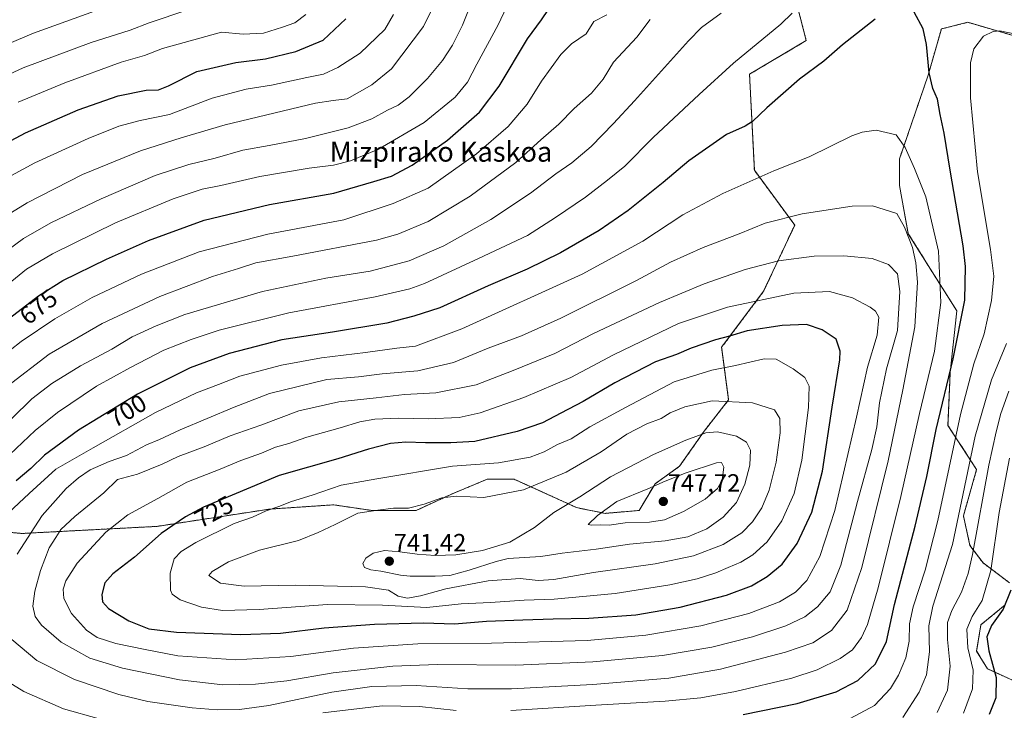
# Model space of a CAD drawing. Units: metres. Extents: x 623697 to 627137, y 4773509 to 4775885.
# Drawn here: x 626145 to 626540, y 4775283 to 4775561 of the extents above; entities that cross this region are included whole.
import ezdxf
from ezdxf.enums import TextEntityAlignment as Align

# ---------------------------------------------------------------- set-up
doc = ezdxf.new("R2010")
doc.units = ezdxf.units.M
doc.header["$MEASUREMENT"] = 0
doc.linetypes.add('TRAZOS', pattern=[0.75, 0.5, -0.25])
for name, color, linetype, lineweight in [('Arbolado forestal', 92, 'TRAZOS', 0), ('Arbolado forestal CxS', 92, 'Continuous', 0), ('Carátula', 7, 'Continuous', 5), ('Curva de nivel maestra', 36, 'Continuous', 30), ('Curva de nivel normal', 36, 'Continuous', 0), ('Pastizal CxS', 92, 'Continuous', 0), ('Punto de cota en terreno', 7, 'Continuous', 0), ('Rótulo de curva de nivel directora', 19, 'Continuous', 0), ('Rótulo de punto de cota en terreno', 19, 'Continuous', 0), ('Texto cartográfico', 19, 'Continuous', 0)]:
    doc.layers.add(name, color=color, linetype=linetype, lineweight=lineweight)
doc.styles.add('Arial', font='txt', dxfattribs={"height": 0.2})

# ---------------------------------------------------------------- blocks, each defined once
blk = doc.blocks.new('*U150')
at = {"layer": 'Arbolado forestal CxS', "color": 92, "linetype": 'Continuous', "lineweight": 0}
for points in [[(626544.68, 4775294.49, 670.99), (626533.18, 4775299.8, 676.49), (626528.76, 4775306.88, 677.52), (626530.53, 4775317.5, 676.85), (626540.26, 4775325.46, 674.81)], [(626542.03, 4775334.31, 675.67), (626531.41, 4775342.28, 682.93), (626526.11, 4775349.36, 686.38), (626523.47, 4775361.24, 688.89), (626528.78, 4775379.83, 687.58), (626517.28, 4775397.53, 696.61), (626518.17, 4775418.77, 700.19), (626520.82, 4775443.55, 701.38), (626501.36, 4775474.53, 711.1), (626497.82, 4775494, 707.48), (626497.82, 4775504.62, 706.11), (626509.32, 4775538.26, 700.48), (626514.63, 4775556.84, 698.53), (626525.25, 4775559.5, 696.25), (626561.51, 4775548.87, 694.75)]]:
    blk.add_polyline3d(points, dxfattribs=at)
blk = doc.blocks.new('*U153')
at = {"layer": 'Pastizal CxS', "color": 92, "linetype": 'Continuous', "lineweight": 0}
for points in [[(626561.51, 4775548.87, 694.75), (626525.25, 4775559.5, 696.25), (626514.63, 4775556.84, 698.53), (626509.32, 4775538.26, 700.48), (626497.82, 4775504.62, 706.11), (626497.82, 4775494, 707.48), (626501.36, 4775474.53, 711.1), (626520.82, 4775443.55, 701.38), (626518.17, 4775418.77, 700.19), (626517.28, 4775397.53, 696.61), (626528.78, 4775379.83, 687.58), (626523.47, 4775361.24, 688.89), (626526.11, 4775349.36, 686.38), (626531.41, 4775342.28, 682.93), (626542.03, 4775334.31, 675.67)], [(626540.26, 4775325.46, 674.81), (626530.53, 4775317.5, 676.85), (626528.76, 4775306.88, 677.52), (626533.18, 4775299.8, 676.49), (626544.68, 4775294.49, 670.99)], [(626126.78, 4775355.86, 702.58), (626145.55, 4775354.14, 709.18), (626199.73, 4775356.99, 723.9), (626245, 4775363.94, 729.92), (626270.67, 4775365.65, 732.39), (626286.07, 4775363.37, 735.12), (626303.75, 4775363.37, 735.5), (626318.58, 4775370.22, 734.76), (626325.62, 4775373.15, 734.05), (626332.26, 4775375.92, 732.67), (626343.1, 4775375.92, 732.99), (626354.51, 4775370.79, 736.23), (626368.2, 4775364.51, 742.05), (626379.6, 4775362.22, 745.07), (626393.29, 4775363.37, 746.72), (626399.68, 4775374.11, 744.64), (626409.53, 4775381.14, 743.69), (626419.38, 4775395.21, 739.38), (626429.22, 4775407.87, 734.71), (626426.41, 4775428.96, 726.27), (626443.28, 4775451.47, 719.2), (626455.76, 4775478.07, 710.98), (626439.55, 4775500.06, 704.09), (626437.61, 4775538.66, 696.96), (626460.39, 4775552.14, 697.49), (626454.15, 4775576.32, 692.83)]]:
    blk.add_polyline3d(points, dxfattribs=at)
blk = doc.blocks.new('*U189')
at = {"layer": 'Curva de nivel normal', "color": 36, "linetype": 'Continuous', "lineweight": 0}
blk.add_polyline3d([(626138.5, 4775453.1, 670), (626147.37, 4775460.33, 670), (626157.78, 4775466.43, 670), (626183.06, 4775478.91, 670), (626206.26, 4775488.59, 670), (626217.83, 4775492.41, 670), (626225.35, 4775493.91, 670), (626241.06, 4775497.56, 670), (626260.84, 4775500.92, 670), (626270.54, 4775502.14, 670), (626277.39, 4775503.8, 670), (626288.72, 4775508.55, 670), (626307.05, 4775519.26, 670), (626319.39, 4775529.46, 670), (626324.39, 4775535.41, 670), (626328.15, 4775542.69, 670), (626336.75, 4775558.56, 670), (626344.46, 4775575.06, 670)], dxfattribs=at)
blk = doc.blocks.new('*U194')
at = {"layer": 'Curva de nivel normal', "color": 36, "linetype": 'Continuous', "lineweight": 0}
blk.add_polyline3d([(626135.05, 4775494.68, 655), (626150.72, 4775503.02, 655), (626172.05, 4775512.88, 655), (626184.36, 4775517.82, 655), (626193.02, 4775520.12, 655), (626204.75, 4775522.49, 655), (626221.82, 4775529.03, 655), (626235.57, 4775532.65, 655), (626245.71, 4775534.3, 655), (626259.89, 4775537.4, 655), (626266.55, 4775538.72, 655), (626272.35, 4775541.3, 655), (626281.34, 4775547.12, 655), (626291.14, 4775556.56, 655), (626294.74, 4775562.68, 655)], dxfattribs=at)
blk = doc.blocks.new('*U198')
at = {"layer": 'Curva de nivel normal', "color": 36, "linetype": 'Continuous', "lineweight": 0}
blk.add_polyline3d([(626131.36, 4775477.13, 660), (626147.62, 4775487.04, 660), (626169.85, 4775498.3, 660), (626193.12, 4775507.86, 660), (626209.46, 4775513.03, 660), (626227.05, 4775518.34, 660), (626263.41, 4775526.96, 660), (626270.52, 4775528.16, 660), (626276.04, 4775528.76, 660), (626286, 4775534.33, 660), (626293.83, 4775540.76, 660), (626306.7, 4775557.77, 660), (626313.35, 4775571.56, 660)], dxfattribs=at)
blk = doc.blocks.new('*U201')
at = {"layer": 'Curva de nivel normal', "color": 36, "linetype": 'Continuous', "lineweight": 0}
blk.add_polyline3d([(626129.15, 4775533.47, 640), (626145.99, 4775541.25, 640), (626173.3, 4775551.34, 640), (626188.94, 4775556.32, 640), (626196.61, 4775559.36, 640), (626212.14, 4775564.5, 640)], dxfattribs=at)
blk = doc.blocks.new('*U209')
at = {"layer": 'Curva de nivel normal', "color": 36, "linetype": 'Continuous', "lineweight": 0}
for points in [[(626541.91, 4775384.38, 680), (626537.8, 4775362.51, 680), (626534.54, 4775339.3, 680), (626530.96, 4775327.21, 680), (626526.99, 4775320.84, 680), (626524.83, 4775315.68, 680), (626525.19, 4775308.14, 680), (626527.45, 4775299.22, 680), (626527.16, 4775291.7, 680), (626523.46, 4775281.96, 680)], [(626136.18, 4775424.37, 680), (626145.23, 4775431.28, 680), (626158.76, 4775440.43, 680), (626173.66, 4775448.94, 680), (626193.47, 4775458.33, 680), (626216.69, 4775467.28, 680), (626244.17, 4775474.44, 680), (626274.72, 4775480.16, 680), (626294.61, 4775486.68, 680), (626308.57, 4775492.87, 680), (626327.96, 4775506.73, 680), (626340.66, 4775517.68, 680), (626348.37, 4775526.58, 680), (626354.12, 4775535.88, 680), (626361.8, 4775546.64, 680), (626366.1, 4775550.89, 680), (626372.07, 4775554.89, 680), (626375.08, 4775559.8, 680), (626380.3, 4775562.54, 680)]]:
    blk.add_polyline3d(points, dxfattribs=at)
blk = doc.blocks.new('*U211')
at = {"layer": 'Curva de nivel normal', "color": 36, "linetype": 'Continuous', "lineweight": 0}
for points in [[(626551.67, 4775553.22, 695), (626538.14, 4775556.08, 695), (626535.39, 4775555.86, 695), (626531.6, 4775553.95, 695), (626527.67, 4775548.89, 695), (626526.27, 4775543.23, 695), (626526.29, 4775529.18, 695), (626529.17, 4775499.37, 695), (626534.33, 4775468.18, 695), (626535.62, 4775457.56, 695), (626534.72, 4775447.77, 695), (626531.79, 4775434.41, 695), (626527.64, 4775422.25, 695), (626522.28, 4775401.97, 695), (626513.23, 4775359.42, 695), (626508.17, 4775339.42, 695), (626503.29, 4775324.66, 695), (626501.79, 4775317.83, 695), (626501.63, 4775310.89, 695), (626500.35, 4775304.23, 695), (626497.48, 4775297.23, 695), (626494.18, 4775291.89, 695), (626487.78, 4775285.08, 695), (626477.98, 4775279.78, 695)], [(626138.05, 4775383.43, 695), (626150.83, 4775395.48, 695), (626159.81, 4775402.81, 695), (626175.49, 4775413.33, 695), (626189.08, 4775420.78, 695), (626202.44, 4775427.8, 695), (626213.49, 4775432.04, 695), (626224.66, 4775435.86, 695), (626252.6, 4775442.74, 695), (626287.35, 4775449.24, 695), (626301.26, 4775452.49, 695), (626307.12, 4775454.62, 695), (626328.8, 4775464.61, 695), (626348.46, 4775473.85, 695), (626359.72, 4775481.12, 695), (626371.78, 4775489.22, 695), (626380.65, 4775496.05, 695), (626387.6, 4775501.73, 695), (626398.94, 4775513.24, 695), (626417.45, 4775530.55, 695), (626431.24, 4775543.1, 695), (626450.13, 4775558.79, 695), (626454.73, 4775563.2, 695)]]:
    blk.add_polyline3d(points, dxfattribs=at)
blk = doc.blocks.new('*U238')
at = {"layer": 'Curva de nivel maestra', "color": 36, "linetype": 'Continuous', "lineweight": 30}
blk.add_polyline3d([(626127.28, 4775504.69, 650), (626146.99, 4775515.17, 650), (626168.05, 4775524.34, 650), (626184.14, 4775529.93, 650), (626195.39, 4775532.23, 650), (626200.39, 4775532.41, 650), (626204.39, 4775534, 650), (626215.72, 4775539.81, 650), (626231.39, 4775543.3, 650), (626243.24, 4775544.83, 650), (626255.45, 4775547.74, 650), (626266.38, 4775552.29, 650), (626275.61, 4775560.89, 650)], dxfattribs=at)
blk = doc.blocks.new('*U240')
at = {"layer": 'Curva de nivel maestra', "color": 36, "linetype": 'Continuous', "lineweight": 30}
for points in [[(626542.54, 4775331.39, 675), (626539.45, 4775323.75, 675), (626534.75, 4775317.11, 675), (626532.89, 4775312.56, 675), (626533.7, 4775307.02, 675), (626536.61, 4775296.24, 675), (626536.51, 4775288.08, 675), (626533.76, 4775281.41, 675)], [(626136.98, 4775438.01, 675), (626152.11, 4775449.62, 675), (626161.94, 4775455.84, 675), (626179.44, 4775464.41, 675), (626196.3, 4775471.89, 675), (626218.71, 4775480.07, 675), (626244.96, 4775486.36, 675), (626270.71, 4775490.89, 675), (626286.84, 4775495.56, 675), (626293.86, 4775497.75, 675), (626302.17, 4775502.18, 675), (626316.39, 4775512.1, 675), (626329.17, 4775523.41, 675), (626337.13, 4775533.89, 675), (626348.52, 4775552.89, 675), (626354.12, 4775560.56, 675), (626356.96, 4775564.67, 675)]]:
    blk.add_polyline3d(points, dxfattribs=at)
blk = doc.blocks.new('5PATER')
at = {"layer": 'Carátula', "linetype": 'Continuous', "lineweight": 5}
h = blk.add_hatch(color=250, dxfattribs=at)
edge = h.paths.add_edge_path()
edge.add_ellipse((0, 0.01), major_axis=(-1.33, -1.34), ratio=0.999422, start_angle=0, end_angle=360)

msp = doc.modelspace()

# ---------------------------------------------------------------- linework, layer by layer
at = {"layer": 'Arbolado forestal', "color": 92, "linetype": 'TRAZOS', "lineweight": 0}
for points in [[(626454.15, 4775576.32, 692.83), (626460.39, 4775552.14, 697.49), (626437.61, 4775538.66, 696.96), (626439.55, 4775500.06, 704.09), (626455.76, 4775478.07, 710.98), (626443.28, 4775451.47, 719.2), (626426.41, 4775428.96, 726.27), (626429.22, 4775407.87, 734.71), (626419.37, 4775395.21, 739.38), (626409.53, 4775381.14, 743.69), (626399.68, 4775374.11, 744.64), (626393.29, 4775363.37, 746.72), (626379.6, 4775362.23, 745.07), (626368.2, 4775364.51, 742.05), (626354.51, 4775370.79, 736.23), (626343.1, 4775375.92, 732.99), (626332.26, 4775375.92, 732.67), (626325.62, 4775373.15, 734.05), (626318.58, 4775370.22, 734.76), (626303.75, 4775363.37, 735.5), (626286.07, 4775363.37, 735.12), (626270.67, 4775365.65, 732.39), (626245, 4775363.94, 729.92), (626199.73, 4775356.99, 723.9), (626145.55, 4775354.14, 709.18), (626126.78, 4775355.87, 702.58)], [(626542.03, 4775334.31, 675.67), (626531.41, 4775342.28, 682.94), (626526.11, 4775349.36, 686.38), (626523.47, 4775361.24, 688.89), (626528.78, 4775379.83, 687.58), (626517.28, 4775397.53, 696.61), (626518.17, 4775418.77, 700.19), (626520.82, 4775443.55, 701.38), (626501.36, 4775474.53, 711.1), (626497.82, 4775494, 707.48), (626497.82, 4775504.62, 706.11), (626509.32, 4775538.26, 700.48), (626514.63, 4775556.84, 698.53), (626525.25, 4775559.5, 696.25), (626550.26, 4775552.17, 694.63)], [(626544.68, 4775294.49, 670.99), (626533.18, 4775299.8, 676.49), (626528.76, 4775306.88, 677.52), (626530.53, 4775317.5, 676.85), (626540.26, 4775325.46, 674.81)]]:
    msp.add_polyline3d(points, dxfattribs=at)
at = {"layer": 'Arbolado forestal CxS', "color": 92, "linetype": 'Continuous', "lineweight": 0}
msp.add_polyline3d([(626454.15, 4775576.32, 692.83), (626460.39, 4775552.14, 697.49), (626437.61, 4775538.66, 696.96), (626439.55, 4775500.06, 704.09), (626455.76, 4775478.07, 710.98), (626443.28, 4775451.47, 719.2), (626426.41, 4775428.96, 726.27), (626429.22, 4775407.87, 734.71), (626419.38, 4775395.21, 739.38), (626409.53, 4775381.14, 743.69), (626399.68, 4775374.11, 744.64), (626393.29, 4775363.37, 746.72), (626379.6, 4775362.22, 745.07), (626368.2, 4775364.51, 742.05), (626354.51, 4775370.79, 736.23), (626343.1, 4775375.92, 732.99), (626332.26, 4775375.92, 732.67), (626325.62, 4775373.15, 734.05), (626318.58, 4775370.22, 734.76), (626303.75, 4775363.37, 735.5), (626286.07, 4775363.37, 735.12), (626270.67, 4775365.65, 732.39), (626245, 4775363.94, 729.92), (626199.73, 4775356.99, 723.9), (626145.55, 4775354.14, 709.18), (626126.78, 4775355.86, 702.58)], dxfattribs=at)
at = {"layer": 'Curva de nivel maestra', "color": 36, "linetype": 'Continuous', "lineweight": 30}
for points in [[(626488.02, 4775560.78, 700), (626474.92, 4775550.4, 700), (626467.39, 4775543.88, 700), (626457.72, 4775536.61, 700), (626444.57, 4775525.19, 700), (626438.77, 4775519.6, 700), (626435.89, 4775517.72, 700), (626428.4, 4775514.43, 700), (626413.24, 4775503.87, 700), (626402.9, 4775495.13, 700), (626388.94, 4775483.87, 700), (626377.22, 4775475.82, 700), (626361.73, 4775466.88, 700), (626348.28, 4775460.29, 700), (626332.62, 4775453.63, 700), (626313.28, 4775444.86, 700), (626302.79, 4775441.45, 700), (626291.99, 4775438.68, 700), (626270.14, 4775435, 700), (626249.79, 4775431.9, 700), (626228.74, 4775426.47, 700), (626213.05, 4775420.72, 700), (626191.91, 4775410.1, 700), (626168.19, 4775395.64, 700), (626154.59, 4775385.56, 700), (626149.08, 4775380.25, 700), (626143.22, 4775375.35, 700)], [(626435.04, 4775281.42, 700), (626456.8, 4775285.87, 700), (626472.36, 4775290.56, 700), (626481.06, 4775295.02, 700), (626488.22, 4775301.72, 700), (626492.61, 4775310.68, 700), (626495.85, 4775325.66, 700), (626504.1, 4775357.02, 700), (626508.8, 4775376.97, 700), (626512.49, 4775395.98, 700), (626519.42, 4775424.25, 700), (626524, 4775447.84, 700), (626524.25, 4775461.44, 700), (626523.34, 4775469.77, 700), (626518.14, 4775500.05, 700), (626515.76, 4775515.01, 700), (626514.09, 4775522.52, 700), (626513.01, 4775528.65, 700), (626511.16, 4775532.98, 700), (626509.68, 4775539.17, 700), (626508.7, 4775550.53, 700), (626507.26, 4775556.88, 700), (626503.69, 4775563.52, 700)], [(626233.35, 4775313.53, 725), (626249.25, 4775314.07, 725), (626266.91, 4775316.22, 725), (626287.05, 4775317.66, 725), (626306.72, 4775318.25, 725), (626319.18, 4775317.8, 725), (626332, 4775318.94, 725), (626346.56, 4775319.4, 725), (626358.73, 4775319.9, 725), (626373.16, 4775320.1, 725), (626391.93, 4775321.44, 725), (626409.72, 4775324.5, 725), (626428.39, 4775329.32, 725), (626438.39, 4775333.12, 725), (626444.72, 4775336.83, 725), (626450.72, 4775341.85, 725), (626456.78, 4775350.14, 725), (626462.65, 4775362.67, 725), (626466.92, 4775379.23, 725), (626470.76, 4775404.9, 725), (626473.8, 4775423.97, 725), (626473.99, 4775427.4, 725), (626472.37, 4775432.21, 725), (626466.73, 4775435.9, 725), (626460.46, 4775438.11, 725), (626450.7, 4775437.7, 725), (626436.72, 4775435.58, 725), (626429.53, 4775433.42, 725), (626423.96, 4775431.92, 725), (626414.18, 4775428.55, 725), (626408.28, 4775426.06, 725), (626399.9, 4775423.04, 725), (626383.59, 4775414.61, 725), (626370.82, 4775407.16, 725), (626361.87, 4775402.54, 725), (626354.53, 4775398.63, 725), (626344.39, 4775395.08, 725), (626327.39, 4775391.14, 725), (626317.72, 4775390.6, 725), (626307.48, 4775390.54, 725), (626299.66, 4775390.88, 725), (626293.48, 4775390.26, 725), (626284.64, 4775388, 725), (626272.39, 4775384.15, 725), (626248.72, 4775377.41, 725), (626218.39, 4775364.67, 725), (626211.16, 4775360.81, 725), (626201.39, 4775354.08, 725), (626190.72, 4775344.56, 725), (626182.05, 4775337.91, 725), (626178.81, 4775334.31, 725), (626177.56, 4775329.63, 725), (626177.8, 4775326.67, 725), (626180.31, 4775323.99, 725), (626188.41, 4775319.06, 725), (626196.4, 4775315.8, 725), (626207.57, 4775314.55, 725), (626233.35, 4775313.53, 725)]]:
    msp.add_polyline3d(points, dxfattribs=at)
at = {"layer": 'Curva de nivel normal', "color": 36, "linetype": 'Continuous', "lineweight": 0}
for points in [[(626139.45, 4775467.72, 665), (626146.16, 4775472.68, 665), (626157.11, 4775479.01, 665), (626177.32, 4775488.62, 665), (626199.05, 4775497.91, 665), (626212.47, 4775502.4, 665), (626223.05, 4775504.96, 665), (626234.24, 4775508.12, 665), (626244.74, 4775509.99, 665), (626259.31, 4775512.89, 665), (626276.54, 4775517.13, 665), (626285.92, 4775520.71, 665), (626292.27, 4775524.2, 665), (626296.61, 4775526.27, 665), (626300.95, 4775529.59, 665), (626308.28, 4775536.92, 665), (626314.39, 4775544.15, 665), (626318.39, 4775550.27, 665), (626322.39, 4775558.32, 665), (626331.85, 4775582.38, 665)], [(626179.49, 4775565.73, 635), (626150.14, 4775555.2, 635), (626129.16, 4775546.34, 635)], [(626139.67, 4775413.37, 685), (626156.5, 4775426.23, 685), (626177.76, 4775438.44, 685), (626200.85, 4775449.39, 685), (626222.05, 4775457.4, 685), (626232.39, 4775460.55, 685), (626239.36, 4775462.94, 685), (626254.22, 4775465.5, 685), (626287.79, 4775472.04, 685), (626296.45, 4775474.44, 685), (626308.61, 4775479.47, 685), (626325.4, 4775489.64, 685), (626343.74, 4775503.23, 685), (626353.83, 4775512.23, 685), (626361.02, 4775518.61, 685), (626367.16, 4775524.88, 685), (626374.13, 4775531.1, 685), (626378.79, 4775536.68, 685), (626382.99, 4775543.56, 685), (626392.33, 4775553.56, 685), (626397.78, 4775560.6, 685)], [(626141.49, 4775400.4, 690), (626149.47, 4775408.24, 690), (626157.49, 4775414.36, 690), (626169.09, 4775421.47, 690), (626181.55, 4775428.14, 690), (626189.76, 4775433.13, 690), (626199.44, 4775437.62, 690), (626210.93, 4775442.16, 690), (626242.11, 4775451.4, 690), (626267.48, 4775456.67, 690), (626285.26, 4775459.52, 690), (626300.91, 4775463.68, 690), (626314.83, 4775469.7, 690), (626333.79, 4775480.23, 690), (626349.72, 4775490.86, 690), (626359.91, 4775498.62, 690), (626366.28, 4775503.04, 690), (626374.03, 4775509.56, 690), (626382.95, 4775518.89, 690), (626391.46, 4775527.9, 690), (626413.09, 4775552.01, 690), (626418.36, 4775557.4, 690), (626426.16, 4775563.23, 690)], [(626144.05, 4775527.39, 645), (626162.8, 4775535.24, 645), (626185.37, 4775543.44, 645), (626194.7, 4775546.17, 645), (626201.89, 4775549.01, 645), (626225.65, 4775555.49, 645), (626234.32, 4775554.77, 645), (626242.55, 4775555.15, 645), (626250.09, 4775557.56, 645), (626255.05, 4775559.27, 645), (626259.54, 4775562.6, 645)], [(626341.78, 4775282.96, 705), (626375.95, 4775285.15, 705), (626403.78, 4775286.73, 705), (626418.02, 4775288.07, 705), (626431.96, 4775290.6, 705), (626454.53, 4775296, 705), (626464.77, 4775299.29, 705), (626474.04, 4775303.94, 705), (626478.9, 4775307.43, 705), (626482.57, 4775312.28, 705), (626485.02, 4775317.56, 705), (626489.24, 4775332.28, 705), (626498.34, 4775368.98, 705), (626505.82, 4775402.34, 705), (626511.82, 4775427.41, 705), (626514.42, 4775446.89, 705), (626513.46, 4775467.56, 705), (626508.38, 4775489.4, 705), (626503.82, 4775500.77, 705), (626500.12, 4775509.18, 705), (626496.51, 4775514.34, 705), (626488.4, 4775516.13, 705), (626482.79, 4775515.35, 705), (626478.73, 4775513.89, 705), (626461.54, 4775505.47, 705), (626447.34, 4775499.85, 705), (626426.9, 4775490.78, 705), (626410.85, 4775482.2, 705), (626394.72, 4775471.61, 705), (626370.39, 4775458.33, 705), (626322.05, 4775436.42, 705), (626303.45, 4775429.33, 705), (626295.97, 4775428.54, 705), (626283.45, 4775426.81, 705), (626265.72, 4775424.71, 705), (626249.72, 4775421.73, 705), (626233.05, 4775417.3, 705), (626224.39, 4775413.95, 705), (626215.57, 4775410.65, 705), (626199.19, 4775402.7, 705), (626174.14, 4775388.59, 705), (626159.11, 4775379.94, 705), (626148.39, 4775370.15, 705), (626138.04, 4775360.36, 705)], [(626223.86, 4775283.22, 710), (626232.89, 4775283.4, 710), (626244.58, 4775285.08, 710), (626269.93, 4775290.43, 710), (626286.01, 4775292.68, 710), (626303.75, 4775293.05, 710), (626324.52, 4775291.76, 710), (626342.05, 4775291.7, 710), (626374.68, 4775293.52, 710), (626405.22, 4775296.06, 710), (626425.98, 4775299.64, 710), (626452.05, 4775306.4, 710), (626463.05, 4775310.22, 710), (626470.5, 4775315.17, 710), (626476.87, 4775323.36, 710), (626482.68, 4775340.5, 710), (626493.3, 4775383.28, 710), (626499.14, 4775411.87, 710), (626503.99, 4775437.2, 710), (626505, 4775455.1, 710), (626504.41, 4775462.86, 710), (626503.06, 4775469.02, 710), (626499.76, 4775477.18, 710), (626496.8, 4775482.63, 710), (626486.95, 4775485.78, 710), (626478.86, 4775485.62, 710), (626458.73, 4775482.51, 710), (626443.95, 4775478.83, 710), (626433.44, 4775474.57, 710), (626419.05, 4775469.02, 710), (626405.92, 4775463.13, 710), (626392.17, 4775455.81, 710), (626361.92, 4775440.61, 710), (626346.05, 4775433.56, 710), (626332.72, 4775428.6, 710), (626318.72, 4775422.8, 710), (626304.39, 4775419.55, 710), (626290.08, 4775418.25, 710), (626280.63, 4775417.11, 710), (626267.92, 4775415.94, 710), (626244.85, 4775410.36, 710), (626230.72, 4775404.86, 710), (626209.05, 4775395.72, 710), (626200.68, 4775391.95, 710), (626195.54, 4775389.78, 710), (626187.54, 4775385.47, 710), (626180.48, 4775383.02, 710), (626172.86, 4775379.65, 710), (626168.18, 4775376.52, 710), (626163.23, 4775372.16, 710), (626153.7, 4775361.42, 710), (626143.56, 4775345.88, 710)], [(626226.2, 4775293.35, 715), (626239.33, 4775293.56, 715), (626251.87, 4775294.94, 715), (626270.51, 4775298.1, 715), (626294.42, 4775300.87, 715), (626312.36, 4775301.53, 715), (626343.73, 4775301.23, 715), (626374.67, 4775302.6, 715), (626402.7, 4775305.18, 715), (626422.46, 4775308.49, 715), (626438.79, 4775312.65, 715), (626452.2, 4775317.07, 715), (626459.76, 4775320.64, 715), (626464.88, 4775324.69, 715), (626469.92, 4775330.64, 715), (626474.25, 4775341.41, 715), (626480.92, 4775367.02, 715), (626486.68, 4775387.89, 715), (626488.66, 4775396.99, 715), (626489.85, 4775406.62, 715), (626492.61, 4775420.32, 715), (626497.06, 4775435.64, 715), (626497.91, 4775451.3, 715), (626496.98, 4775458.4, 715), (626493.43, 4775462.16, 715), (626486.84, 4775464.67, 715), (626475.42, 4775465.71, 715), (626463.5, 4775465.55, 715), (626449.27, 4775463.63, 715), (626435.82, 4775460.18, 715), (626419.41, 4775454.47, 715), (626401.45, 4775446.93, 715), (626375.01, 4775434.47, 715), (626359.45, 4775426.44, 715), (626342.72, 4775419.64, 715), (626327.88, 4775413.81, 715), (626311.72, 4775410.67, 715), (626299.05, 4775409.99, 715), (626287.71, 4775408.66, 715), (626272.72, 4775407.08, 715), (626256.72, 4775403.4, 715), (626241.39, 4775397.71, 715), (626229.11, 4775393.36, 715), (626218.61, 4775388.97, 715), (626208.19, 4775385.06, 715), (626201.82, 4775382.03, 715), (626191.89, 4775377.98, 715), (626183.82, 4775375.86, 715), (626178.39, 4775370.43, 715), (626166.72, 4775360.92, 715), (626161.14, 4775355.68, 715), (626159.06, 4775352.57, 715), (626156.47, 4775348.36, 715), (626153.02, 4775339.21, 715), (626150.74, 4775330.92, 715), (626149.95, 4775324.89, 715), (626150.78, 4775320.83, 715), (626153.4, 4775317.25, 715), (626161.24, 4775310.42, 715), (626172.83, 4775303.99, 715), (626185.84, 4775299.97, 715), (626208.72, 4775295.3, 715), (626226.2, 4775293.35, 715)], [(626231.39, 4775303.33, 720), (626253.48, 4775304.68, 720), (626278.59, 4775308.09, 720), (626304.45, 4775309.83, 720), (626334.06, 4775310.06, 720), (626372.4, 4775311.12, 720), (626396.02, 4775313.23, 720), (626418.11, 4775317, 720), (626437.39, 4775321.97, 720), (626449.64, 4775326.69, 720), (626456.04, 4775330.61, 720), (626460.6, 4775335.23, 720), (626465.86, 4775344.85, 720), (626471.82, 4775363.37, 720), (626480.53, 4775400.92, 720), (626484.96, 4775420.98, 720), (626488.84, 4775433.75, 720), (626489.47, 4775441, 720), (626488.21, 4775443.39, 720), (626485.98, 4775445.02, 720), (626478.97, 4775448.8, 720), (626469.72, 4775451.32, 720), (626455.39, 4775450.65, 720), (626428.72, 4775445.05, 720), (626409.05, 4775438.56, 720), (626382.99, 4775425.96, 720), (626365.88, 4775416.84, 720), (626346.94, 4775408.73, 720), (626329.5, 4775402.63, 720), (626321.1, 4775400.78, 720), (626308.63, 4775400.16, 720), (626296.86, 4775400.46, 720), (626287.15, 4775400.02, 720), (626281.1, 4775398.94, 720), (626273.27, 4775396.59, 720), (626259.85, 4775392.88, 720), (626252.64, 4775390.33, 720), (626247.33, 4775388.76, 720), (626241.73, 4775386.38, 720), (626233.37, 4775383.44, 720), (626225.05, 4775380, 720), (626211.72, 4775374.74, 720), (626200.05, 4775368.19, 720), (626188.03, 4775361.59, 720), (626179.14, 4775354.66, 720), (626167.72, 4775342.23, 720), (626163.1, 4775335.1, 720), (626162.09, 4775331.72, 720), (626162.38, 4775328.06, 720), (626165.35, 4775321.98, 720), (626171.46, 4775315.26, 720), (626175.73, 4775312.39, 720), (626183.2, 4775309.99, 720), (626195.03, 4775307.54, 720), (626208.16, 4775305.02, 720), (626231.39, 4775303.33, 720)], [(626540.73, 4775430.47, 690), (626534.76, 4775415.87, 690), (626528.22, 4775393.18, 690), (626519.05, 4775349.74, 690), (626511.26, 4775324.96, 690), (626509.57, 4775317, 690), (626509.85, 4775306.6, 690), (626508.59, 4775297.37, 690), (626505.65, 4775290.42, 690), (626499.2, 4775280.16, 690)], [(626226, 4775323.17, 730), (626240.73, 4775323.57, 730), (626268.24, 4775325.6, 730), (626290.33, 4775325.4, 730), (626308.02, 4775324.35, 730), (626321.91, 4775325.83, 730), (626333.68, 4775326.38, 730), (626347.16, 4775327.34, 730), (626359.16, 4775327.72, 730), (626383.7, 4775330.01, 730), (626405.55, 4775333.48, 730), (626416.59, 4775335.97, 730), (626424.05, 4775338.29, 730), (626429, 4775340.52, 730), (626434.15, 4775342.66, 730), (626439, 4775345.6, 730), (626444.73, 4775350.79, 730), (626450.62, 4775359.18, 730), (626455.47, 4775370.23, 730), (626458.58, 4775383.56, 730), (626461.28, 4775404.74, 730), (626461.54, 4775413.27, 730), (626459.8, 4775416.77, 730), (626455.15, 4775420.35, 730), (626448.28, 4775424.12, 730), (626443.53, 4775424.29, 730), (626432.03, 4775421.66, 730), (626422.53, 4775419.77, 730), (626407.35, 4775415.06, 730), (626387.87, 4775404.69, 730), (626373.5, 4775396.93, 730), (626365.98, 4775392.2, 730), (626360.56, 4775389.85, 730), (626355.16, 4775386.92, 730), (626349.48, 4775384.86, 730), (626336.83, 4775382.53, 730), (626318.39, 4775381.2, 730), (626288.03, 4775376.12, 730), (626273.69, 4775373.59, 730), (626261.98, 4775369.49, 730), (626253.71, 4775366.94, 730), (626248.6, 4775364.96, 730), (626243.6, 4775363.18, 730), (626238.08, 4775360.72, 730), (626230.69, 4775358.17, 730), (626215.34, 4775350.46, 730), (626209.45, 4775346.89, 730), (626206.68, 4775343.89, 730), (626204.97, 4775338.23, 730), (626205.13, 4775331.4, 730), (626205.86, 4775329.82, 730), (626208.98, 4775327.51, 730), (626217.64, 4775324.48, 730), (626226, 4775323.17, 730)], [(626541.7, 4775411.25, 685), (626538.48, 4775402.4, 685), (626536.62, 4775395, 685), (626533.65, 4775381.65, 685), (626527.16, 4775345.67, 685), (626525.43, 4775338, 685), (626522.7, 4775330.56, 685), (626518.77, 4775323.26, 685), (626517.09, 4775318.34, 685), (626517.1, 4775311.58, 685), (626518.22, 4775300.89, 685), (626517.02, 4775291.23, 685), (626512.99, 4775282.24, 685)], [(626300.28, 4775328.14, 735), (626305.46, 4775329.1, 735), (626315.67, 4775331.87, 735), (626332.65, 4775335.16, 735), (626345.51, 4775336.02, 735), (626352.7, 4775335.2, 735), (626359.08, 4775335.59, 735), (626375, 4775338.44, 735), (626399.72, 4775341.97, 735), (626415.08, 4775345.18, 735), (626426.98, 4775349.77, 735), (626434.46, 4775354.44, 735), (626438.77, 4775358.87, 735), (626442.51, 4775364.47, 735), (626445.5, 4775371.54, 735), (626448.28, 4775382.81, 735), (626449.92, 4775394.56, 735), (626449.82, 4775400.38, 735), (626447.61, 4775403.76, 735), (626438.84, 4775406.68, 735), (626422.62, 4775407.37, 735), (626411.7, 4775405.08, 735), (626405.75, 4775402.6, 735), (626402.14, 4775400.4, 735), (626396.39, 4775398.23, 735), (626388.39, 4775394.08, 735), (626378.05, 4775386.96, 735), (626364.05, 4775378.71, 735), (626346.93, 4775371.66, 735), (626330.89, 4775368.62, 735), (626319.93, 4775369.16, 735), (626314.05, 4775368.44, 735), (626307.05, 4775365.87, 735), (626300.72, 4775364.37, 735), (626294.72, 4775364.36, 735), (626288.39, 4775363.53, 735), (626280.39, 4775362.24, 735), (626271.31, 4775357.7, 735), (626264.43, 4775354.47, 735), (626256.5, 4775351.36, 735), (626240.93, 4775347.48, 735), (626228.4, 4775342.75, 735), (626221.88, 4775338.89, 735), (626220.56, 4775337.21, 735), (626225.24, 4775334.13, 735), (626234.72, 4775333.02, 735), (626255.39, 4775333.34, 735), (626283.39, 4775332.75, 735), (626292.72, 4775331.39, 735), (626296.61, 4775328.93, 735), (626300.28, 4775328.14, 735)], [(626311.42, 4775336.97, 740), (626317.24, 4775337.2, 740), (626325.1, 4775339.4, 740), (626335.91, 4775342.9, 740), (626340.72, 4775344.11, 740), (626353.78, 4775344.9, 740), (626362.39, 4775346.22, 740), (626376.05, 4775347.85, 740), (626389.47, 4775349.78, 740), (626403.74, 4775351.14, 740), (626412.85, 4775352.83, 740), (626420.48, 4775355.95, 740), (626427.06, 4775360.7, 740), (626432.34, 4775366.6, 740), (626435.78, 4775373.91, 740), (626437.77, 4775381.61, 740), (626438, 4775387.56, 740), (626436.43, 4775390.83, 740), (626432.32, 4775393.22, 740), (626424.78, 4775394.95, 740), (626420.08, 4775394.52, 740), (626412.04, 4775391.64, 740), (626399.02, 4775385.82, 740), (626381.86, 4775376.89, 740), (626369.48, 4775368.89, 740), (626359.04, 4775362.56, 740), (626351.23, 4775356.48, 740), (626341.37, 4775350.68, 740), (626330.46, 4775347.36, 740), (626319.67, 4775345.54, 740), (626311.36, 4775345.27, 740), (626304.19, 4775345.83, 740), (626297.27, 4775346.77, 740), (626291.08, 4775347.24, 740), (626286.48, 4775346.29, 740), (626283.6, 4775344.27, 740), (626282.39, 4775342.1, 740), (626283.04, 4775340.48, 740), (626285.6, 4775339.58, 740), (626289.59, 4775338.94, 740), (626297.55, 4775337.38, 740), (626301.4, 4775337.03, 740), (626311.42, 4775336.97, 740)], [(626374.13, 4775357.49, 745), (626377.72, 4775357.66, 745), (626381.27, 4775357.54, 745), (626387.73, 4775358.37, 745), (626397.41, 4775358.7, 745), (626403.42, 4775359.67, 745), (626411.15, 4775362.92, 745), (626419.83, 4775367.89, 745), (626424.74, 4775372.19, 745), (626426.62, 4775375.56, 745), (626427.34, 4775380.72, 745), (626426.38, 4775382.61, 745), (626424.34, 4775382.56, 745), (626412.16, 4775378.48, 745), (626403.75, 4775375.18, 745), (626396.72, 4775372.07, 745), (626384.28, 4775366.92, 745), (626376.61, 4775361.32, 745), (626372.84, 4775357.78, 745), (626374.13, 4775357.49, 745)], [(626141.4, 4775311.58, 710), (626151.47, 4775303.12, 710), (626166.65, 4775295.44, 710), (626184.43, 4775289.43, 710), (626196.04, 4775286.69, 710), (626213.87, 4775284.13, 710), (626223.86, 4775283.22, 710)], [(626134.69, 4775297.74, 705), (626146.22, 4775290.63, 705), (626162.25, 4775283.68, 705), (626176.47, 4775279.64, 705)], [(626266.35, 4775282.1, 705), (626290.13, 4775284.94, 705), (626305.09, 4775284.58, 705), (626319.85, 4775283.06, 705)]]:
    msp.add_polyline3d(points, dxfattribs=at)
at = {"layer": 'Pastizal CxS', "color": 92, "linetype": 'Continuous', "lineweight": 0}
for points in [[(626454.15, 4775576.32, 692.83), (626460.39, 4775552.14, 697.49), (626437.61, 4775538.66, 696.96), (626439.55, 4775500.06, 704.09), (626455.76, 4775478.07, 710.98), (626443.28, 4775451.47, 719.2), (626426.41, 4775428.96, 726.27), (626429.22, 4775407.87, 734.71), (626419.37, 4775395.21, 739.38), (626409.53, 4775381.14, 743.69), (626399.68, 4775374.11, 744.64), (626393.29, 4775363.37, 746.72), (626379.6, 4775362.23, 745.07), (626368.2, 4775364.51, 742.05), (626354.51, 4775370.79, 736.23), (626343.1, 4775375.92, 732.99), (626332.26, 4775375.92, 732.67), (626325.62, 4775373.15, 734.05), (626318.58, 4775370.22, 734.76), (626303.75, 4775363.37, 735.5), (626286.07, 4775363.37, 735.12), (626270.67, 4775365.65, 732.39), (626245, 4775363.94, 729.92), (626199.73, 4775356.99, 723.9), (626145.55, 4775354.14, 709.18), (626126.78, 4775355.87, 702.58)], [(626542.03, 4775334.31, 675.67), (626531.41, 4775342.28, 682.94), (626526.11, 4775349.36, 686.38), (626523.47, 4775361.24, 688.89), (626528.78, 4775379.83, 687.58), (626517.28, 4775397.53, 696.61), (626518.17, 4775418.77, 700.19), (626520.82, 4775443.55, 701.38), (626501.36, 4775474.53, 711.1), (626497.82, 4775494, 707.48), (626497.82, 4775504.62, 706.11), (626509.32, 4775538.26, 700.48), (626514.63, 4775556.84, 698.53), (626525.25, 4775559.5, 696.25), (626550.26, 4775552.17, 694.63)], [(626544.68, 4775294.49, 670.99), (626533.18, 4775299.8, 676.49), (626528.76, 4775306.88, 677.52), (626530.53, 4775317.5, 676.85), (626540.26, 4775325.46, 674.81)]]:
    msp.add_polyline3d(points, dxfattribs=at)

# ---------------------------------------------------------------- block references
at = {"layer": 'Arbolado forestal CxS', "color": 92, "linetype": 'Continuous', "lineweight": 0}
msp.add_blockref('*U150', (0, 0), dxfattribs=at)
at = {"layer": 'Curva de nivel maestra', "color": 36, "linetype": 'Continuous', "lineweight": 30}
for name in ['*U238', '*U240']:
    msp.add_blockref(name, (0, 0), dxfattribs=at)
at = {"layer": 'Curva de nivel normal', "color": 36, "linetype": 'Continuous', "lineweight": 0}
for name in ['*U201', '*U194', '*U198', '*U189', '*U209', '*U211']:
    msp.add_blockref(name, (0, 0), dxfattribs=at)
at = {"layer": 'Pastizal CxS', "color": 92, "linetype": 'Continuous', "lineweight": 0}
msp.add_blockref('*U153', (0, 0), dxfattribs=at)
at = {"layer": 'Punto de cota en terreno', "linetype": 'Continuous', "lineweight": 0}
for p in [(626403, 4775367, 747.72), (626293, 4775343, 741.42)]:
    msp.add_blockref('5PATER', p, dxfattribs=at)

# ---------------------------------------------------------------- texts
at = {"layer": 'Rótulo de curva de nivel directora', "color": 19, "linetype": 'Continuous', "lineweight": 0, "style": 'Arial'}
for s, rotation, p in [('675', 37.5007, (626152.14, 4775445.2)), ('700', 31.367, (626187.77, 4775403.44)), ('725', 28.0972, (626222.57, 4775362.9))]:
    msp.add_text(s, height=7, rotation=rotation, dxfattribs=at).set_placement(p, align=Align.MIDDLE_CENTER)
at = {"layer": 'Rótulo de punto de cota en terreno', "color": 19, "linetype": 'Continuous', "lineweight": 0, "style": 'Arial'}
for s, p in [('747,72', (626404.76, 4775368.76)), ('741,42', (626294.76, 4775344.76))]:
    msp.add_text(s, height=7, dxfattribs=at).set_placement(p, align=Align.BOTTOM_LEFT)
at = {"layer": 'Texto cartográfico', "color": 19, "linetype": 'Continuous', "lineweight": 0, "style": 'Arial'}
msp.add_text('Mizpirako Kaskoa', height=8, dxfattribs=at).set_placement((626313.76, 4775507.51), align=Align.MIDDLE_CENTER)

doc.saveas('drawing.dxf')
